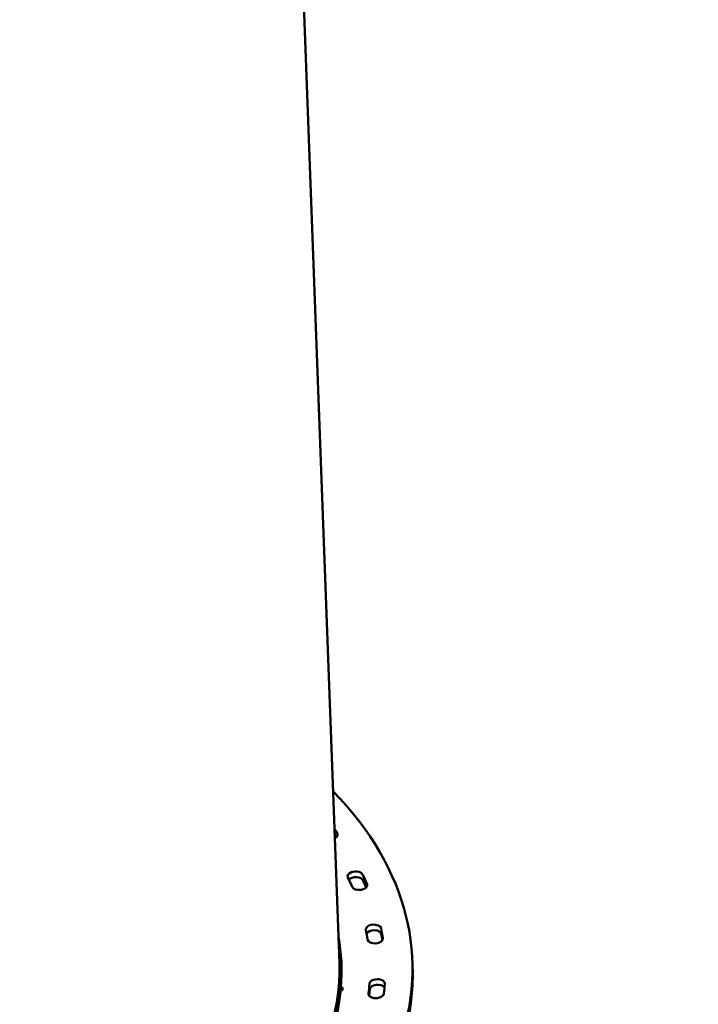
# Model space of a CAD drawing. Units: millimetres. Extents: x -440 to 13404, y 0 to 34429.
# Drawn here: x 7174 to 7660, y 24773 to 25477 of the extents above; entities that cross this region are included whole.
import ezdxf

# ---------------------------------------------------------------- set-up
doc = ezdxf.new("R2010")
doc.units = ezdxf.units.MM
doc.layers.add('MD_Visible', color=7, linetype='Continuous', lineweight=50)
doc.styles.get("Standard").update_dxf_attribs({"font": 'arial.ttf'})
doc.dimstyles.new('ISO-25 (BySec)', dxfattribs={"dimtxt": 120, "dimasz": 60, "dimexe": 1.25, "dimexo": 0.625, "dimgap": 80, "dimtad": 1, "dimlfac": 0.1, "dimrnd": 5, "dimtxsty": 'Standard', "dimcen": 0, "dimse1": 1, "dimse2": 1, "dimclrd": 256, "dimclre": 256, "dimclrt": 256, "dimadec": 0, "dimazin": 0, "dimtfac": 1, "dimtmove": 1, "dimatfit": 3, "dimldrblk": 'DOTBLANK', "dimfxl": 1, "dimlwd": 5, "dimlwe": 5, "dimarcsym": 0})

# ---------------------------------------------------------------- blocks, each defined once
blk = doc.blocks.new('CustomObjectsInViewport8_0')
at = {"layer": 'MD_Visible'}
for p, q in [((7402.78, 1993.82), (7365.49, 2999.66)), ((7403.55, 1973.13), (7402.78, 1993.82)), ((7454.83, 1997.7), (7455.04, 1993.66)), ((7404.94, 1974.6), (7403.69, 1974.6)), ((7403.85, 1976.37), (7405.1, 1976.38)), ((7403.95, 1974.6), (7403.85, 1976.37)), ((7405.1, 1976.38), (7404.94, 1974.6))]:
    blk.add_line(p, q, dxfattribs=at)
for centre, major_axis, ratio, start_param, end_param in [((7006.93, 1974.52), (-447.9, -23.18), 0.589053, 2.18542, 3.620154), ((7007.14, 1970.48), (-428.43, -22.17), 0.589053, 3.519286, 3.526185), ((7006.93, 1974.52), (-417.44, -21.6), 0.589053, 3.358076, 3.386412), ((7414.34, 2052.1), (-5.49, -0.28), 0.589053, 3.386412, 5.731668), ((7007.14, 1970.48), (-428.43, -22.17), 0.589053, 3.364934, 3.386412), ((7006.93, 1974.52), (-417.44, -21.6), 0.589053, 3.200996, 3.229333), ((7427.32, 2014.12), (-5.49, -0.28), 0.589053, 3.229333, 5.908304), ((7007.14, 1970.48), (-428.43, -22.17), 0.589053, 3.211971, 3.229333), ((7007.14, 1970.48), (-397.22, -20.56), 0.589053, 3.150215, 3.219593), ((7007.14, 1970.48), (-447.9, -23.18), 0.589053, 2.18542, 3.141593), ((7005.55, 1979.1), (-397.23, -14.72), 0.584058, 2.662154, 3.141593), ((7006.93, 1974.52), (-417.44, -21.6), 0.589053, 3.043917, 3.072253), ((7429.95, 1975.06), (-5.49, -0.28), 0.589053, 3.50169, 6.213846)]:
    blk.add_ellipse(centre, major_axis=major_axis, ratio=ratio, start_param=start_param, end_param=end_param, dxfattribs=at)
at = {"layer": 'MD_Visible', "extrusion": (0, 0, -1)}
for centre, major_axis, ratio, start_param, end_param in [((7006.93, 1974.52), (428.43, 22.17), 0.589053, 5.898954, 5.909622), ((7395.99, 2085.81), (5.49, 0.28), 0.589053, 5.909622, 7.202284), ((7414.13, 2056.14), (5.49, 0.28), 0.589053, 2.896773, 6.038366), ((7006.93, 1974.52), (428.43, 22.17), 0.589053, 6.038366, 6.066702), ((7417.23, 2049.41), (5.49, 0.28), 0.589053, 6.066702, 9.208295), ((7427.11, 2018.15), (5.49, 0.28), 0.589053, 3.053853, 6.195445), ((7006.93, 1974.52), (428.43, 22.17), 0.589053, 6.195445, 6.223782), ((7006.93, 1974.52), (397.22, 20.56), 0.589053, 6.206923, 6.362922), ((7428.36, 2011.16), (5.49, 0.28), 0.589053, 6.223782, 9.365374), ((7005.55, 1979.1), (397.23, 14.72), 0.584058, 0, 0.48235), ((7429.74, 1979.09), (5.49, 0.28), 0.589053, 3.210932, 6.352525), ((7006.93, 1974.52), (428.43, 22.17), 0.589053, 0.06934, 0.097676), ((7006.93, 1974.52), (397.22, 20.56), 0.589053, 0.087279, 0.956172), ((7429.11, 1972.01), (5.49, 0.28), 0.589053, 0.097676, 3.239269), ((7007.14, 1970.48), (417.44, 21.6), 0.589053, 0.06934, 0.087538)]:
    blk.add_ellipse(centre, major_axis=major_axis, ratio=ratio, start_param=start_param, end_param=end_param, dxfattribs=at)
blk = doc.blocks.new('*D13')
at = {"lineweight": 5, "transparency": 16777216}
blk.add_line((595.9, 34139.02), (13343.95, 34139.02), dxfattribs=at)
at = {"transparency": 16777216}
for points in [[(595.9, 34149.02), (595.9, 34129.02), (535.9, 34139.02)], [(13343.95, 34149.02), (13343.95, 34129.02), (13403.95, 34139.02)]]:
    blk.add_solid(points, dxfattribs=at)
at = {"layer": 'Defpoints', "color": 0, "transparency": 16777216}
for p in [(13403.95, 34139.02), (13403.95, 26737.04), (535.9, 24267.19)]:
    blk.add_point(p, dxfattribs=at)
at = {"transparency": 16777216, "insert": (6969.93, 34310.93), "char_height": 180, "attachment_point": 5}
blk.add_mtext('12870', dxfattribs=at)
blk = doc.blocks.new('_DotBlank')
at = {"color": 0, "linetype": 'ByBlock', "lineweight": -2}
blk.add_line((-0.5, 0), (-1, 0), dxfattribs=at)
blk.add_circle((0, 0), 0.5, dxfattribs=at)

msp = doc.modelspace()

# ---------------------------------------------------------------- block references
at = {"layer": 'MD_Visible'}
msp.add_blockref('CustomObjectsInViewport8_0', (0, 22808.638), dxfattribs=at)

# ---------------------------------------------------------------- dimensions: what is measured, and where the dimension line sits
dim = msp.add_linear_dim(base=(13403.954, 34139.023), p1=(535.903, 24267.185), p2=(13403.954, 26737.04), dimstyle='ISO-25 (BySec)', override={"dimtxt": 180, "dimlfac": 1})
dim.commit()
dim.dimension.update_dxf_attribs({"geometry": '*D13', "text_midpoint": (6969.928, 34310.926)})

doc.saveas('drawing.dxf')
